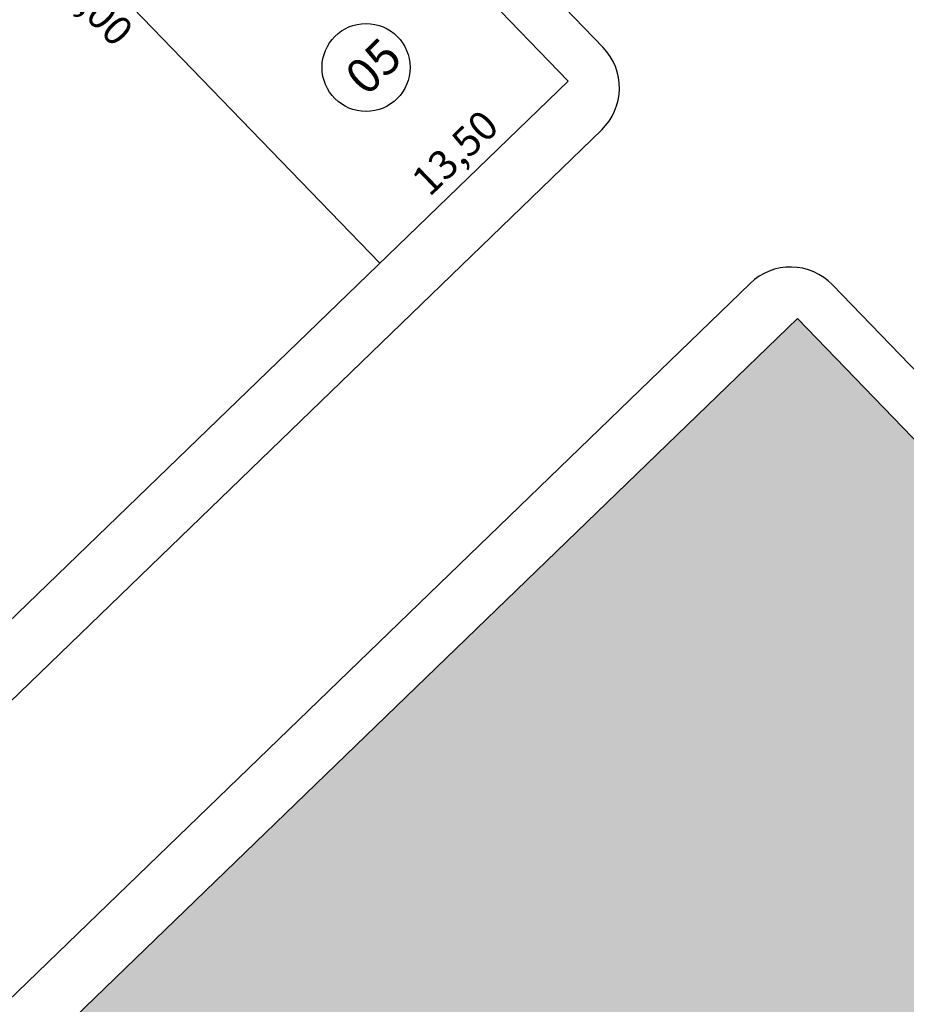
# Model space of a CAD drawing. Units: feet. Extents: x 494992 to 499498, y 6691508 to 6692525.
# Drawn here: x 498383 to 498429, y 6692001 to 6692052 of the extents above; entities that cross this region are included whole.
import ezdxf

# ---------------------------------------------------------------- set-up
doc = ezdxf.new("R2010")
doc.units = ezdxf.units.FT
doc.header["$MEASUREMENT"] = 0
for name, color, linetype in [('URB-COTAS', 7, 'Continuous'), ('URB-HACHURAS', 7, 'Continuous'), ('URB-MEIO-FIO', 252, 'Continuous'), ('URB-QUADRAS', 4, 'Continuous'), ('URB-TXT-LOTES', 7, 'Continuous')]:
    doc.layers.add(name, color=color, linetype=linetype)
doc.styles.get("Standard").update_dxf_attribs({"font": 'arial.ttf'})
doc.dimstyles.new('COTAS RUAS', dxfattribs={"dimtxt": 1.5, "dimasz": 1, "dimexe": 0.5, "dimexo": 0.5, "dimgap": 0.5, "dimtad": 1, "dimzin": 0, "dimtxsty": 'Standard', "dimblk": 'OPEN90', "dimcen": 0, "dimse1": 1, "dimse2": 1, "dimsd1": 1, "dimsd2": 1, "dimclrd": 7, "dimclre": 7, "dimclrt": 7, "dimaunit": 1, "dimadec": 8, "dimazin": 0, "dimtfac": 1, "dimtofl": 0, "dimtmove": 0, "dimatfit": 3, "dimldrblk": 'OPEN90', "dimfxl": 1, "dimtolj": 1, "dimtzin": 0, "dimarcsym": 0})

# ---------------------------------------------------------------- blocks, each defined once
blk = doc.blocks.new('*D270')
at = {"layer": 'Defpoints', "color": 0, "ltscale": 5, "transparency": 16777216}
for p in [(498397.429, 6692063.313), (498411.329, 6692048.932), (498409.098, 6692046.776)]:
    blk.add_point(p, dxfattribs=at)
at = {"layer": 'URB-COTAS', "color": 7, "ltscale": 5, "transparency": 16777216, "insert": (498403.156, 6692054.941), "char_height": 1.5, "attachment_point": 5, "rotation": 314.0241}
blk.add_mtext('\\A1;20,00', dxfattribs=at)
blk = doc.blocks.new('_Open90')
at = {"color": 0, "linetype": 'ByBlock', "lineweight": -2}
for p, q in [((0, 0), (-1, 0)), ((-0.5, 0.5), (0, 0)), ((0, 0), (-0.5, -0.5))]:
    blk.add_line(p, q, dxfattribs=at)
blk = doc.blocks.new('*D271')
at = {"layer": 'Defpoints', "color": 0, "ltscale": 5, "transparency": 16777216}
for p in [(498411.329, 6692048.932), (498411.329, 6692048.932), (498401.621, 6692039.55)]:
    blk.add_point(p, dxfattribs=at)
at = {"layer": 'URB-COTAS', "color": 7, "ltscale": 5, "transparency": 16777216, "insert": (498405.501, 6692045.249), "char_height": 1.5, "attachment_point": 5, "rotation": 44.0241}
blk.add_mtext('\\A1;13,50', dxfattribs=at)
blk = doc.blocks.new('*D272')
at = {"layer": 'Defpoints', "color": 0, "ltscale": 5, "transparency": 16777216}
for p in [(498373.823, 6692068.312), (498401.621, 6692039.55), (498399.622, 6692037.618)]:
    blk.add_point(p, dxfattribs=at)
at = {"layer": 'URB-COTAS', "color": 7, "ltscale": 5, "transparency": 16777216, "insert": (498386.731, 6692052.973), "char_height": 1.5, "attachment_point": 5, "rotation": 314.0241}
blk.add_mtext('\\A1;40,00', dxfattribs=at)
blk = doc.blocks.new('*D276')
at = {"layer": 'Defpoints', "color": 0, "ltscale": 5, "transparency": 16777216}
for p in [(498401.621, 6692039.55), (498401.621, 6692039.55), (498291.104, 6691932.734)]:
    blk.add_point(p, dxfattribs=at)
at = {"layer": 'URB-COTAS', "color": 7, "ltscale": 5, "transparency": 16777216, "insert": (498345.389, 6691987.15), "char_height": 1.5, "attachment_point": 5, "rotation": 44.0241}
blk.add_mtext('\\A1;153,70', dxfattribs=at)
blk = doc.blocks.new('*D899')
at = {"layer": 'Defpoints', "color": 0, "ltscale": 5, "transparency": 16777216}
for p in [(498423.143, 6692036.708), (498425.691, 6692034.072), (498333.606, 6691950.171)]:
    blk.add_point(p, dxfattribs=at)
at = {"layer": 'URB-COTAS', "color": 7, "ltscale": 5, "transparency": 16777216, "insert": (498379.949, 6691991.811), "char_height": 1.5, "attachment_point": 5, "rotation": 44.0241}
blk.add_mtext('\\A1;124,52', dxfattribs=at)
blk = doc.blocks.new('*D900')
at = {"layer": 'Defpoints', "color": 0, "ltscale": 5, "transparency": 16777216}
for p in [(498423.143, 6692036.708), (498487.079, 6691970.556), (498484.112, 6691967.688)]:
    blk.add_point(p, dxfattribs=at)
at = {"layer": 'URB-COTAS', "color": 7, "ltscale": 5, "transparency": 16777216, "insert": (498453.151, 6692001.738), "char_height": 1.5, "attachment_point": 5, "rotation": 314.0241}
blk.add_mtext('\\A1;92,00', dxfattribs=at)

msp = doc.modelspace()

# ---------------------------------------------------------------- hatches: boundary and pattern name
at = {"layer": 'URB-HACHURAS', "true_color": 0xfff0e0}
h = msp.add_hatch(color=7, dxfattribs=at)
h.dxf.hatch_style = 1
h.paths.add_polyline_path([(498333.606, 6691950.171), (498397.542, 6691884.018), (498487.079, 6691970.556), (498423.143, 6692036.708)])

# ---------------------------------------------------------------- linework, layer by layer
at = {"layer": 'URB-MEIO-FIO'}
for p, q in [((498420.699, 6692038.518), (498291.486, 6691913.633)), ((498533.57, 6691926.051), (498424.941, 6692038.445))]:
    msp.add_line(p, q, dxfattribs=at)
msp.add_lwpolyline([(498283.841, 6691921.543), (498413.054, 6692046.427, 0.414214), (498413.126, 6692050.669), (498385.328, 6692079.431, 0.414214), (498381.793, 6692079.491), (498251.861, 6691953.912, 0.414214), (498251.801, 6691950.377), (498279.599, 6691921.615, 0.414214)], format="xyb", close=True, dxfattribs=at)
msp.add_arc((498422.783, 6692036.361), 3, 44.0241, 134.0241, dxfattribs=at)
at = {"layer": 'URB-QUADRAS'}
for p, q in [((498401.621, 6692039.55), (498373.823, 6692068.312)), ((498411.329, 6692048.932), (498281.397, 6691923.352)), ((498423.143, 6692036.708), (498293.211, 6691911.129))]:
    msp.add_line(p, q, dxfattribs=at)
for points in [[(498411.329, 6692048.932), (498383.53, 6692077.694)], [(498532.013, 6691924.065), (498423.143, 6692036.708)]]:
    msp.add_lwpolyline(points, dxfattribs=at)
at = {"layer": 'URB-TXT-LOTES', "ltscale": 5}
msp.add_circle((498400.917, 6692049.636), 2.267, dxfattribs=at)

# ---------------------------------------------------------------- texts
at = {"layer": 'URB-TXT-LOTES', "ltscale": 5, "insert": (498399.683, 6692049.397), "char_height": 1.8, "width": 9.88248, "attachment_point": 1, "rotation": 44.0241}
msp.add_mtext('{\\fArial Narrow|b1|i0|c0|p34;05}', dxfattribs=at)

# ---------------------------------------------------------------- dimensions: what is measured, and where the dimension line sits
at = {"layer": 'URB-COTAS', "ltscale": 5}
for p1, p2, distance, picture, middle in [((498373.823, 6692068.312), (498401.621, 6692039.55), -2.78, '*D272', (498386.731, 6692052.973)), ((498397.429, 6692063.313), (498411.329, 6692048.932), -3.102, '*D270', (498403.156, 6692054.941)), ((498401.621, 6692039.55), (498411.329, 6692048.932), 0, '*D271', (498405.501, 6692045.249)), ((498291.104, 6691932.734), (498401.621, 6692039.55), 0, '*D276', (498345.389, 6691987.15))]:
    dim = msp.add_aligned_dim(p1=p1, p2=p2, distance=distance, dimstyle='COTAS RUAS', dxfattribs=at)
    dim.commit()
    dim.dimension.update_dxf_attribs({"geometry": picture, "text_midpoint": middle})
at = {"layer": 'URB-COTAS', "color": 244, "ltscale": 5, "true_color": 0x991b1e}
for p1, p2, distance, picture, middle in [((498333.606, 6691950.171), (498423.143, 6692036.708), -3.667, '*D899', (498379.949, 6691991.811)), ((498423.143, 6692036.708), (498487.079, 6691970.556), -4.127, '*D900', (498453.151, 6692001.738))]:
    dim = msp.add_aligned_dim(p1=p1, p2=p2, distance=distance, dimstyle='COTAS RUAS', dxfattribs=at)
    dim.commit()
    dim.dimension.update_dxf_attribs({"geometry": picture, "text_midpoint": middle})

doc.saveas('drawing.dxf')
